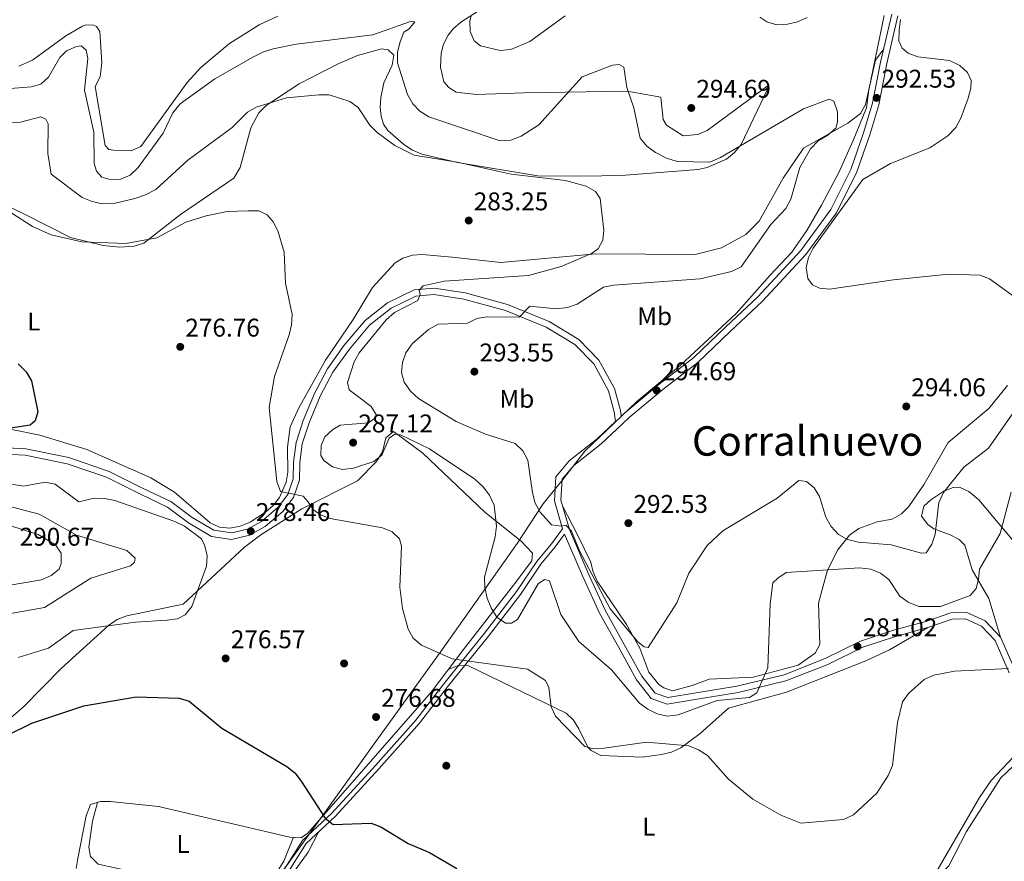
# Model space of a CAD drawing. Units: metres. Extents: x 615298 to 622276, y 4664606 to 4669349.
# Drawn here: x 620745 to 621131, y 4668574 to 4668903 of the extents above; entities that cross this region are included whole.
import ezdxf
from ezdxf.enums import TextEntityAlignment as Align

# ---------------------------------------------------------------- set-up
doc = ezdxf.new("R2010")
doc.units = ezdxf.units.M
doc.header["$MEASUREMENT"] = 0
doc.linetypes.add('DGN Style 3', pattern=[122.03016, 87.1644, -34.86576])
for name, color, linetype, lineweight in [('Nivel 1', 7, 'Continuous', 0), ('Nivel 17', 7, 'Continuous', 0), ('Nivel 21', 7, 'Continuous', 0), ('Nivel 36', 7, 'Continuous', 0), ('Nivel 37', 7, 'Continuous', 0), ('Nivel 4', 7, 'Continuous', 0), ('Nivel 41', 7, 'Continuous', 0), ('Nivel 45', 7, 'Continuous', 0), ('Nivel 5', 7, 'Continuous', 0), ('Nivel 7', 7, 'Continuous', 0)]:
    doc.layers.add(name, color=color, linetype=linetype, lineweight=lineweight)
doc.styles.add('Style-Arial', font='txt')
doc.styles.add('Style-Arial Narrow', font='txt')
doc.styles.add('Style-Times New Roman', font='txt')

# ---------------------------------------------------------------- blocks, each defined once
blk = doc.blocks.new('5PATER')
at = {"layer": 'Nivel 7', "linetype": 'Continuous', "lineweight": 0}
h = blk.add_hatch(color=51, dxfattribs=at)
edge = h.paths.add_edge_path()
edge.add_ellipse((0, 0), major_axis=(-1.1, -1.11), ratio=0.999422, start_angle=0, end_angle=360)
blk = doc.blocks.new('5PERFI')
at = {"layer": 'Nivel 17', "linetype": 'Continuous', "lineweight": 0}
h = blk.add_hatch(color=7, dxfattribs=at)
edge = h.paths.add_edge_path()
edge.add_arc((0, -0.01), 1.56, 315, 675)

msp = doc.modelspace()

# ---------------------------------------------------------------- linework, layer by layer
at = {"layer": 'Nivel 1', "color": 7, "linetype": 'Continuous', "lineweight": 0}
msp.add_polyline3d([(620845.84, 4668566.18, 273.86), (620887.11, 4668623.63, 277.25), (620910.19, 4668655.53, 280.13), (620940.16, 4668697.75, 286.22), (620950.05, 4668712.95, 290.49), (620950.31, 4668713.34, 290.58), (620952.4, 4668715.91, 291.18), (620957.59, 4668722.28, 293.12), (620966.63, 4668733.91, 293.59), (620986.79, 4668753.17, 294.4), (621004.07, 4668767.54, 294.87), (621025.74, 4668787.72, 294.21), (621039.07, 4668802.76, 293.55), (621047.63, 4668811.72, 293.69), (621053.39, 4668820.24, 293.57), (621059.14, 4668830.15, 293.56), (621066.01, 4668842.88, 293.45), (621071.6, 4668855.45, 292.54), (621076.82, 4668868.14, 291.6), (621077.64, 4668875.27, 291.51), (621083.71, 4668904.36, 293.71)], dxfattribs=at)
at = {"layer": 'Nivel 21', "color": 7, "linetype": 'DGN Style 3', "lineweight": 0}
for points in [[(621086.66, 4668904.88, 293.6), (621082.27, 4668886.03, 293.22), (621079.18, 4668870, 292.33), (621075.66, 4668858.38, 292.97), (621070.66, 4668844.14, 294.24), (621062.85, 4668828.38, 294.75), (621051.09, 4668812.39, 294.24), (621034.22, 4668794.23, 294.37), (621021.74, 4668782.57, 294.62), (621009.19, 4668770.51, 294.88), (620995.52, 4668760.01, 295.13), (620982.21, 4668748.95, 293.99), (620980.82, 4668747.64, 294.01)], [(620867.99, 4668764.8, 282.79), (620874.44, 4668773.8, 283.04), (620882.38, 4668783.18, 283.68), (620890.77, 4668789.8, 284.19), (620900.47, 4668794.57, 284.57), (620907.5, 4668795.14, 285.46), (620919.3, 4668793.38, 287.62), (620935.51, 4668788.91, 289.66), (620951.5, 4668782.41, 292.33), (620962.66, 4668775.62, 293.73), (620970.1, 4668768.02, 293.99), (620975.83, 4668757.51, 294.24), (620978.06, 4668749.29, 294.24), (620978.6, 4668745.53, 293.82)], [(620732.83, 4668733.16, 277.58), (620747.61, 4668732.35, 276.81), (620764.04, 4668729.01, 277.19), (620779.46, 4668723.69, 277.45), (620792.7, 4668717.11, 278.08), (620803.27, 4668712.03, 278.72), (620811.52, 4668705.89, 279.1), (620820.52, 4668700.6, 279.1), (620828.4, 4668699.4, 278.85), (620835.44, 4668701.08, 278.59), (620841.55, 4668704.4, 278.59), (620848.36, 4668710.33, 278.85), (620852.56, 4668715.8, 279.61), (620854.89, 4668722.62, 280.37), (620855.04, 4668729.38, 281.39), (620856.03, 4668736.79, 281.77), (620858.78, 4668745.04, 282.03), (620863.07, 4668755.38, 282.28), (620867.99, 4668764.8, 282.79)], [(620981.33, 4668744.67, 293.99), (620973, 4668736.79, 293.99), (620962.21, 4668728.3, 293.99), (620957.67, 4668722.94, 293.22), (620957.17, 4668714.78, 292.08), (620960.58, 4668703.33, 290.3), (620967.9, 4668686.18, 289.79), (620974.58, 4668671.72, 288.64), (620982.01, 4668658.3, 287.12), (620988.86, 4668645.92, 286.48), (620994.05, 4668639.25, 286.23), (620999.01, 4668637.54, 286.1), (621010.11, 4668639.43, 285.21), (621026.03, 4668642.02, 284.83), (621044.51, 4668646.47, 283.81), (621060.65, 4668652.81, 282.16), (621074.38, 4668659.58, 280.88), (621087.41, 4668663.89, 281.26), (621100.05, 4668667.32, 282.28), (621109.8, 4668670.75, 282.92), (621116.09, 4668670.87, 282.92), (621123.27, 4668667.55, 282.54), (621129.2, 4668661.2, 281.77), (621134.82, 4668648.47, 279.48)], [(620844.99, 4668560.66, 274.68), (620857.52, 4668580.41, 274.87), (620868.91, 4668591.05, 275), (620886, 4668609.66, 275.84), (620901.94, 4668627.51, 277.02), (620912.89, 4668641.8, 278.84), (620928.83, 4668661.55, 283.22), (620941.36, 4668677.89, 285), (620949.34, 4668689.66, 285.99), (620955.03, 4668696.5, 288.5), (620958.66, 4668701.45, 290)]]:
    msp.add_polyline3d(points, dxfattribs=at)
at = {"layer": 'Nivel 21', "color": 7, "linetype": 'Continuous', "lineweight": 0}
for points in [[(621089.08, 4668904.24, 293.6), (621084.72, 4668885.51, 293.22), (621081.61, 4668869.4, 292.33), (621078.04, 4668857.6, 292.97), (621072.97, 4668843.17, 294.24), (621064.99, 4668827.08, 294.75), (621053.02, 4668810.8, 294.24), (621035.99, 4668792.46, 294.37), (621023.46, 4668780.75, 294.62), (621010.82, 4668768.61, 294.88), (620997.09, 4668758.05, 295.13), (620983.87, 4668747.08, 293.99), (620981.33, 4668744.67, 293.99)], [(620732.86, 4668735.67, 277.58), (620747.93, 4668734.84, 276.81), (620764.69, 4668731.43, 277.19), (620780.43, 4668726, 277.45), (620793.8, 4668719.36, 278.08), (620804.57, 4668714.18, 278.72), (620812.9, 4668707.97, 279.1), (620821.37, 4668703, 279.1), (620828.3, 4668701.94, 278.85), (620834.54, 4668703.43, 278.59), (620840.11, 4668706.46, 278.59), (620846.53, 4668712.05, 278.85), (620850.33, 4668717, 279.61), (620852.4, 4668723.06, 280.37), (620852.54, 4668729.57, 281.39), (620853.58, 4668737.35, 281.77), (620856.44, 4668745.92, 282.03), (620860.8, 4668756.44, 282.28), (620865.85, 4668766.11, 282.79), (620872.47, 4668775.34, 283.04), (620880.63, 4668784.98, 283.68), (620889.43, 4668791.93, 284.19), (620899.79, 4668797.02, 284.57), (620907.58, 4668797.66, 285.46), (620919.82, 4668795.83, 287.62), (620936.31, 4668791.28, 289.66), (620952.63, 4668784.65, 292.33), (620964.23, 4668777.6, 293.73), (620972.12, 4668769.52, 293.99), (620978.16, 4668758.45, 294.24), (620980.52, 4668749.8, 294.24), (620980.82, 4668747.64, 294.01)], [(620978.6, 4668745.53, 293.82), (620971.37, 4668738.69, 293.99), (620960.46, 4668730.11, 293.99), (620955.23, 4668723.92, 293.22), (620954.65, 4668714.49, 292.08), (620957.9, 4668703.58, 290), (620953.56, 4668697.65, 288.45), (620947.84, 4668690.79, 285.95), (620939.84, 4668678.98, 285), (620927.36, 4668662.71, 283.31), (620911.42, 4668642.96, 278.9), (620900.5, 4668628.7, 277.09), (620884.62, 4668610.91, 275.91), (620867.59, 4668592.35, 275), (620856.07, 4668581.61, 274.81), (620843.43, 4668561.71, 274.62)], [(620958.66, 4668701.45, 290), (620965.62, 4668685.16, 289.79), (620972.34, 4668670.59, 288.64), (620979.82, 4668657.09, 287.12), (620986.77, 4668644.54, 286.48), (620992.53, 4668637.13, 286.23), (620998.8, 4668634.97, 286.1), (621010.52, 4668636.96, 285.21), (621026.52, 4668639.57, 284.83), (621045.26, 4668644.08, 283.81), (621061.66, 4668650.52, 282.16), (621075.33, 4668657.26, 280.88), (621088.13, 4668661.49, 281.26), (621100.8, 4668664.93, 282.28), (621110.25, 4668668.26, 282.92), (621115.56, 4668668.36, 282.92), (621121.77, 4668665.48, 282.54), (621127.09, 4668659.8, 281.77), (621132.63, 4668647.25, 279.48)]]:
    msp.add_polyline3d(points, dxfattribs=at)
at = {"layer": 'Nivel 36', "color": 92, "linetype": 'Continuous', "lineweight": 0}
for points in [[(620943.94, 4668918.4, 295.92), (620918.06, 4668901.66, 295.12), (620915.04, 4668899.1, 294.92), (620913.11, 4668896.68, 294.74), (620911.26, 4668893.08, 294.46), (620910.31, 4668889.52, 294.23), (620910.09, 4668884.16, 294.23), (620911.43, 4668878.37, 294.1), (620913.33, 4668876.18, 293.85), (620916.23, 4668874.3, 293.85), (620924.2, 4668873.41, 293.85), (620942.75, 4668874.08, 293.59), (620975.11, 4668874.65, 288.68), (620984.64, 4668874.45, 289.65), (620996.35, 4668872.41, 292.96), (620996.42, 4668871.01, 293.72), (620997.22, 4668863.7, 294.25), (620998.47, 4668861.44, 294.48), (621005.07, 4668857.21, 294.61), (621010.77, 4668857.78, 294.74), (621014.45, 4668859.34, 294.61), (621038.27, 4668876.98, 293.47), (621037.98, 4668875.18, 292.83), (621027.73, 4668853.83, 290.24), (621025.17, 4668850.75, 289.86), (621022.04, 4668848.18, 289.55), (621014.39, 4668844.89, 289.26), (621010.88, 4668844.02, 289.01), (620982.48, 4668841.9, 287.47), (620968.56, 4668841.5, 286.41), (620948.2, 4668841.64, 285.96), (620916.71, 4668846.8, 286.09), (620902.77, 4668850.12, 285.83), (620899.13, 4668851.71, 285.75), (620895.8, 4668853.92, 285.68), (620889.54, 4668859.32, 285.84), (620887.87, 4668861.8, 285.96), (620886.93, 4668864.93, 286.09), (620886.49, 4668868.35, 286.34), (620886.73, 4668872.29, 286.74), (620888, 4668877.99, 287.49), (620891.2, 4668884.91, 289.27), (620891.88, 4668888.77, 289.65), (620889.6, 4668890.94, 289.52), (620887.15, 4668891.32, 289.4), (620877.62, 4668888.62, 287.87), (620870.12, 4668885.37, 287), (620854.86, 4668877.63, 286.14), (620841.93, 4668869.07, 284.91), (620839.08, 4668866.26, 284.62), (620835.84, 4668860.35, 284.14), (620831.77, 4668844.84, 282.58), (620829.3, 4668840.71, 282.31), (620808.38, 4668826.45, 281.6), (620794.08, 4668815.29, 280.24), (620790.25, 4668814.13, 280.4), (620784.67, 4668813.76, 280.77), (620778.09, 4668814.37, 280.87), (620765.38, 4668817.5, 280.87), (620748.19, 4668826.2, 280.79), (620731.38, 4668834.31, 279.73)], [(620745.12, 4668884.53, 292.3), (620750.52, 4668886.88, 292.45), (620763.52, 4668896.3, 292.22), (620770.01, 4668900.18, 292.65), (620771.31, 4668900.62, 292.71), (620774.37, 4668900.53, 292.71), (620775.54, 4668900.08, 292.71), (620776.79, 4668898.11, 292.71), (620777.59, 4668885.8, 292.83), (620777, 4668880.29, 292.71), (620775.04, 4668876.49, 292.45), (620778.92, 4668853.45, 292.1), (620780.32, 4668851.93, 292.07), (620782.12, 4668851.65, 292.2), (620789.14, 4668851.39, 292.07), (620792.84, 4668853.11, 291.97), (620811.04, 4668878.06, 292), (620816.39, 4668884, 292.32), (620827.5, 4668893.37, 293.57), (620839.19, 4668900.63, 293.89), (620846.42, 4668904.06, 293.71)], [(620741.73, 4668742.54, 274.89), (620753.32, 4668740.23, 275.27), (620771.72, 4668734.61, 275.53), (620796.82, 4668723.53, 276.5), (620805.98, 4668717.94, 276.98), (620820.03, 4668705.9, 278.32), (620823.65, 4668704.19, 278.45), (620827.68, 4668703.8, 278.45), (620831.69, 4668704.54, 278.45), (620835.64, 4668706.14, 278.45), (620841.6, 4668710, 278.45), (620844.61, 4668712.73, 278.76), (620847.06, 4668715.78, 279.34), (620849.67, 4668721.83, 279.83), (620850.33, 4668725.74, 280.06), (620850.28, 4668735.44, 280.74), (620851.31, 4668743.37, 280.99), (620854.66, 4668750.86, 281.04), (620865.11, 4668769.46, 281.85), (620875.98, 4668785.38, 282.9), (620883.45, 4668797.89, 281.89), (620892.38, 4668807.54, 281.46), (620895.31, 4668809.36, 281.5), (620899.2, 4668810.56, 281.7), (620902.88, 4668810.79, 281.89), (620914.63, 4668809.78, 282.05), (620933.74, 4668807.66, 283.81), (620970.82, 4668811.13, 284.63), (621009.73, 4668810.83, 286.94), (621020.05, 4668813.43, 287.48), (621029.59, 4668818.63, 288.18), (621034.81, 4668823.93, 288.4), (621044.24, 4668840.67, 288.86), (621052.14, 4668852.46, 289.48), (621069.53, 4668862.27, 290.79), (621074.42, 4668865.98, 290.92), (621076.39, 4668869.48, 291.12), (621080.3, 4668886.81, 292.32), (621083.51, 4668891.34, 292.83)], [(621131.91, 4668759.57, 294.47), (621124.65, 4668750.56, 294.12), (621108.72, 4668737.28, 294.09), (621099.29, 4668720.97, 293.07), (621093.39, 4668712.24, 293.58), (621090.5, 4668709.38, 293.77), (621086.78, 4668707.29, 293.96), (621080.97, 4668706.34, 293.32), (621073.74, 4668703.66, 291.21), (621070.18, 4668701.1, 289.67), (621065.44, 4668695.18, 286.98), (621061.43, 4668686.97, 285.46), (621058.05, 4668674.48, 283.66), (621058.48, 4668658.36, 282.64), (621056.74, 4668654.88, 282.92), (621050.03, 4668650.18, 284.08), (621032.47, 4668645.47, 285.93), (621015.26, 4668644.8, 286.71), (621008.52, 4668642.27, 286.84), (621000.87, 4668640.19, 287.97), (620997.48, 4668641.41, 288.24), (620995.64, 4668642.58, 288.24), (620991.68, 4668647.47, 288.36), (620988.11, 4668656.83, 289.51), (620982.89, 4668666.1, 291.42), (620971.35, 4668683.06, 291.54), (620969.8, 4668686.66, 291.54), (620968.81, 4668690.82, 291.67), (620963.88, 4668700.9, 291.33), (620957.84, 4668712.52, 292.18)], [(620732.24, 4668621.24, 275.99), (620746.99, 4668633.94, 276.01), (620761.81, 4668649.1, 276.75), (620773.1, 4668659.26, 277.38), (620780.27, 4668665.77, 279.17), (620783.6, 4668668.02, 279.18), (620787.36, 4668669.51, 279.15), (620809.37, 4668674.1, 279.42), (620833.38, 4668696.43, 278.78), (620839.75, 4668701.23, 278.53), (620855.81, 4668711.33, 279.74), (620877.61, 4668722.25, 282.87), (620885.12, 4668729.85, 284.16), (620887.42, 4668733.64, 284.51), (620888.78, 4668739.19, 284.76), (620891.7, 4668741.64, 285.02), (620903.25, 4668733.1, 284.38), (620927.44, 4668710.05, 284.34), (620941.68, 4668698.75, 286.42), (620946.14, 4668694.02, 287.05), (620945.79, 4668691.07, 287.18), (620938.62, 4668681.5, 286.21), (620919.07, 4668656.32, 280.88), (620906.5, 4668639.65, 278.42), (620858.2, 4668584.56, 276.33)], [(621185.67, 4668659.76, 278.31), (621175.72, 4668668.78, 279.06), (621169.09, 4668674.14, 280.22), (621140.2, 4668693.05, 283.02), (621133.74, 4668699.33, 284.14), (621120.76, 4668714.83, 286.96), (621116.88, 4668718.19, 287.34), (621113.15, 4668719.8, 288.43), (621110.68, 4668719.76, 289.12), (621107.06, 4668718.26, 289.45), (621101.95, 4668714.92, 290.41), (621099.23, 4668712.39, 291.03), (621098.26, 4668708.48, 290.92), (621100.73, 4668705.3, 290.45), (621103.15, 4668703.56, 290.02), (621109.52, 4668701.23, 288.62), (621113.04, 4668699.35, 288.12), (621115.22, 4668697.21, 287.72), (621118.15, 4668687.56, 285.78), (621124.63, 4668676.31, 283.4), (621129.2, 4668661.2, 281.74)], [(620913.2, 4668648.55, 279.63), (620917.32, 4668650.17, 279.75), (620921.07, 4668649.95, 279.75), (620959.24, 4668631.43, 280.01), (620962.08, 4668628.66, 280.07), (620964.28, 4668625.34, 280.13), (620967.73, 4668618.16, 280.25), (620969.08, 4668616.8, 280.26), (620972.83, 4668614.92, 280.1), (620989.06, 4668614.25, 278.9), (620996.61, 4668615.29, 279.06), (621000.5, 4668616.23, 279.42), (621004.18, 4668617.82, 279.87), (621011.64, 4668623.44, 280.9), (621022.83, 4668633.36, 283.19), (621045.46, 4668639.62, 283.07), (621076.5, 4668651.86, 280.66), (621085.77, 4668656.24, 280.79), (621100.8, 4668664.93, 281.41)], [(621097.05, 4668559.54, 276.55), (621108.95, 4668571.69, 276.55), (621115.96, 4668585.18, 276.58), (621129.3, 4668606.13, 277.18), (621146.28, 4668622.25, 277.03), (621160.94, 4668633.97, 277.53), (621166.01, 4668640.26, 277.82)], [(621139.82, 4668636.81, 278.48), (621143.78, 4668629.63, 278.22), (621145.06, 4668625.49, 278.29), (621144.37, 4668623.42, 278.35), (621134.32, 4668614.41, 278.22), (621125.56, 4668605.06, 277.83), (621120.97, 4668598.5, 277.86), (621103.52, 4668568.37, 277.41)], [(620858.2, 4668584.56, 274.23), (620855.53, 4668582.7, 274.08), (620851.13, 4668582.97, 274.06), (620799.72, 4668594.9, 273.66), (620780.8, 4668596.87, 273.51), (620777.13, 4668596.93, 273.44), (620773.22, 4668595.75, 273.33), (620771.42, 4668591.32, 273.24), (620768.15, 4668574.65, 273.06), (620767.57, 4668570.64, 272.94)], [(620775.85, 4668596.54, 273.01), (620773.96, 4668589.18, 273.52), (620772.47, 4668579.03, 273.39), (620773.18, 4668575.38, 273.52), (620776.12, 4668572.44, 273.44), (620804.89, 4668566.14, 273.14), (620819.78, 4668564.15, 273.26), (620837.08, 4668559.99, 273.26), (620839.95, 4668561.04, 273.26), (620842.76, 4668564.02, 273.26), (620848.8, 4668573.6, 273.47), (620852.54, 4668582.88, 273.77)], [(620850.31, 4668565.9, 273.92), (620858.32, 4668577.04, 274.41), (620862.38, 4668584.94, 274.77)]]:
    msp.add_polyline3d(points, dxfattribs=at)
at = {"layer": 'Nivel 4', "color": 30, "linetype": 'Continuous', "lineweight": 30, "elevation": 275, "flags": 128}
for points in [[(620744.84, 4668768.05), (620747.99, 4668764.99), (620750.11, 4668761.45), (620752.54, 4668749.32), (620751.48, 4668745.77), (620749.59, 4668744.1), (620708.52, 4668737.8)], [(620731.33, 4668618.23), (620750.2, 4668627.49), (620770.59, 4668634.34), (620790.99, 4668637.8), (620807.89, 4668637.26), (620811.77, 4668636.12), (620824.61, 4668625.62), (620850.05, 4668610.64), (620853.13, 4668608.1), (620855.6, 4668604.79), (620864.92, 4668590.42), (620868.06, 4668587.94), (620883.01, 4668588.38), (620886.79, 4668587), (620897.52, 4668580.45), (620905.84, 4668576.94), (620916.51, 4668570.63)]]:
    msp.add_lwpolyline(points, dxfattribs=at)
at = {"layer": 'Nivel 5', "color": 30, "linetype": 'Continuous', "lineweight": 0, "flags": 128}
for points, elevation in [([(620895.92, 4668760.85), (620894.83, 4668764.7), (620895.18, 4668768.64), (620896.54, 4668772.4), (620898.96, 4668775.84), (620905.44, 4668781.51), (620909.14, 4668783.54), (620920.62, 4668783.99), (620924.3, 4668785.77), (620928.24, 4668786.5), (620940.95, 4668786.35), (620945, 4668790.68), (620955.46, 4668789.61), (620959.82, 4668790.05), (620963.6, 4668791.37), (620973.85, 4668798.02), (620977.75, 4668798.9), (621011.76, 4668801.33), (621023.97, 4668804.13), (621027.76, 4668806), (621039.31, 4668822.55), (621045.18, 4668828.87), (621047.18, 4668832.42), (621050.72, 4668844.93), (621054.85, 4668852.2), (621057.86, 4668855.34), (621061.62, 4668857.53), (621064.82, 4668860.21), (621065.42, 4668862.64), (621065.42, 4668866.64), (621064.04, 4668870.76), (621062.17, 4668871.54), (621052.19, 4668867.82), (621019.66, 4668848.73), (621015.5, 4668847.01), (621002.71, 4668847.24), (620998.5, 4668848.49), (620994.26, 4668850.68), (620990.78, 4668853.26), (620988.24, 4668856.35), (620985.79, 4668868.25), (620982.96, 4668876.16), (620981.81, 4668884.08), (620980.02, 4668885.13), (620977.37, 4668884.89), (620965.51, 4668880.33), (620948.53, 4668861.56), (620941.62, 4668857.16), (620937.69, 4668855.59), (620933.47, 4668855.36), (620905.58, 4668864.7), (620902.01, 4668866.86), (620899.23, 4668869.74), (620897.18, 4668873.38), (620893.25, 4668885.79), (620893.34, 4668889.97), (620894.27, 4668894.04), (620895.79, 4668897.74), (620897.91, 4668899.04), (620900.05, 4668901.82), (620898.37, 4668901.99), (620883.58, 4668896.7), (620853.7, 4668893.1), (620844.68, 4668891.29), (620840.86, 4668890.11), (620836.97, 4668888.14), (620821.78, 4668879.61), (620808.19, 4668869.83), (620805.39, 4668866.24), (620801.55, 4668858.26), (620791.84, 4668844.85), (620788.71, 4668841.86), (620785.1, 4668840.25), (620781.2, 4668839.99), (620777.58, 4668841.15), (620775.48, 4668843.38), (620774.64, 4668846.37), (620774.44, 4668858.67), (620770.88, 4668875.05), (620772.19, 4668887.56), (620771.44, 4668890.76), (620769.53, 4668892.43), (620767.72, 4668892.17), (620763.84, 4668890.5), (620761.22, 4668887.85), (620756.73, 4668880.2), (620753.76, 4668877.5), (620749.94, 4668876.44), (620728.69, 4668874.66)], 290), ([(620922.1, 4668904.32), (620921.54, 4668902.04), (620921.69, 4668898.04), (620923.26, 4668894.41), (620925.77, 4668892.41), (620933.42, 4668890.64), (620937.59, 4668891.02), (620945.12, 4668894.1), (620958.84, 4668904.17)], 295), ([(621035.06, 4668903.72), (621037.82, 4668901.79), (621041.65, 4668900.61), (621045.84, 4668900.91), (621049.79, 4668901.88), (621053.56, 4668903.6)], 295), ([(621090.11, 4668902.74), (621089.62, 4668898.56), (621089.47, 4668894.47), (621090.72, 4668891.56), (621093.07, 4668889.6), (621096.83, 4668888.21), (621109.32, 4668886.71), (621113.32, 4668884.76), (621116.34, 4668882.05), (621117.76, 4668878.89), (621117.56, 4668875.9), (621116.52, 4668871.99), (621113.71, 4668864.11), (621111.67, 4668860.5), (621108.6, 4668857.31), (621101.5, 4668852.54), (621086.11, 4668846.4), (621075.41, 4668840.11), (621055.89, 4668813.32), (621054.05, 4668809.62), (621053.21, 4668805.71), (621053.81, 4668801.45), (621055.68, 4668798.96), (621058.36, 4668797.65), (621062.29, 4668797.29), (621087.35, 4668800.94), (621108.82, 4668803.1), (621121.17, 4668802.78), (621124.96, 4668801.27), (621138.64, 4668791.38)], 295), ([(620733.22, 4668862.52), (620745.84, 4668862.63), (620753.72, 4668864.68), (620755.75, 4668863.8), (620756.58, 4668861.96), (620756.53, 4668850.39), (620757.84, 4668842.29), (620769.94, 4668833.18), (620773.8, 4668831.6), (620777.74, 4668830.72), (620782.26, 4668830.82), (620790.48, 4668832.68), (620794.75, 4668834.18), (620798.67, 4668836.31), (620811.31, 4668847.69), (620828.56, 4668860.45), (620834.56, 4668866.46), (620838.01, 4668868.48), (620849.86, 4668872.09), (620862.53, 4668873.25), (620866.6, 4668873.26), (620874.67, 4668870.73), (620877.9, 4668868.37), (620882.48, 4668861.39), (620885.28, 4668858.54), (620892.25, 4668853.42), (620899.87, 4668849.66), (620916.64, 4668846.92), (620937.78, 4668842.3), (620959.01, 4668839.77), (620967.06, 4668837.54), (620970.72, 4668835.45), (620972.54, 4668832.68), (620974, 4668820.39), (620973.58, 4668816.4), (620971.84, 4668813.08), (620969.17, 4668811.26), (620957.38, 4668806.09), (620944.49, 4668802.56), (620911.54, 4668800.36), (620903.27, 4668798.6), (620901.75, 4668796.84), (620902.2, 4668795.2), (620901.28, 4668792.91), (620892.13, 4668788.13), (620888.86, 4668785.3), (620878.24, 4668772.4), (620876.3, 4668768.9), (620873.75, 4668760.78), (620874.43, 4668757.94), (620883.03, 4668751.43), (620885.09, 4668748.04), (620884.33, 4668746.64), (620881.92, 4668744.99), (620870.87, 4668744.08), (620867.92, 4668742.35), (620864.89, 4668739.47), (620863.46, 4668736.11), (620863.25, 4668732.18), (620864.5, 4668730.27), (620867.88, 4668727.74), (620871.76, 4668726.76), (620876.04, 4668727.24), (620884.04, 4668729.87), (620887.17, 4668732.37), (620890.02, 4668739.01), (620892.23, 4668740.6), (620894.44, 4668740.3), (620905.81, 4668734.82), (620923.5, 4668722.99), (620926.79, 4668720.03), (620929.27, 4668716.67), (620931.15, 4668712.81), (620932.02, 4668704.57), (620931.54, 4668700.43), (620927.36, 4668684.58), (620927.51, 4668680.58), (620928.4, 4668676.46), (620929.89, 4668672.62), (620932.12, 4668668.97), (620935.49, 4668666.6), (620937.89, 4668666.63), (620940.21, 4668668.06), (620948.38, 4668682.02), (620950.84, 4668683.66), (620952.8, 4668683.2), (620957.21, 4668670.02), (620964.18, 4668659.45), (620977.05, 4668648.34), (620987.97, 4668635.32), (620991.21, 4668632.99)], 285), ([(620741.96, 4668827.32), (620750.45, 4668821.83), (620757.83, 4668818.58), (620769.78, 4668815.74), (620786.97, 4668815.2), (620799.18, 4668817.3), (620810.48, 4668823.42), (620818.43, 4668825.99), (620826.69, 4668827.64), (620834.92, 4668827.93), (620839.04, 4668827.9), (620842.31, 4668826.35), (620844.65, 4668823.66), (620846.5, 4668820.11), (620849, 4668811.69), (620849.43, 4668799.62), (620852.1, 4668787.33), (620851.85, 4668783.3), (620850.96, 4668779.39), (620845.22, 4668763.11), (620843.13, 4668750.94), (620846.1, 4668722.08), (620847.46, 4668718.14), (620856.35, 4668716.26), (620858.26, 4668714.29), (620860.43, 4668710.91), (620863.19, 4668709.08), (620866.91, 4668707.59), (620887.48, 4668703.93), (620891.26, 4668702.36), (620894.07, 4668699.64), (620894.85, 4668696.82), (620894.22, 4668680.71), (620895.19, 4668672.36), (620897.46, 4668664.24), (620899.42, 4668660.75), (620902.68, 4668657.99), (620914.73, 4668652.7), (620944.12, 4668648.67), (620951.2, 4668644.2), (620952.55, 4668641.5), (620953.38, 4668633.88), (620955.11, 4668630.27), (620966.54, 4668618.42), (620970.09, 4668617.46), (620974.08, 4668617.72), (620990.7, 4668620.1)], 280), ([(621138.97, 4668755.81), (621124.48, 4668735.13), (621114.83, 4668727.62), (621106.87, 4668717.74), (621105.08, 4668713.82), (621103.71, 4668701.44), (621102.3, 4668697.6), (621100.15, 4668694.09), (621098.32, 4668693.99), (621086.42, 4668697.23), (621073.6, 4668698.27), (621069.33, 4668699.41), (621065.84, 4668701.36), (621062.98, 4668704.46), (621060.93, 4668708.08), (621058.4, 4668716.19), (621056.36, 4668719.63), (621053.28, 4668722.07), (621050.28, 4668722.43), (621041.84, 4668715.5), (621020.61, 4668702.78), (621014.38, 4668696.99), (621007.32, 4668686.18), (621002.63, 4668674.55), (620991.42, 4668657.08), (620989.73, 4668657.41), (620987.28, 4668659.31), (620976.46, 4668672.22), (620964.47, 4668694.91), (620961.34, 4668702.67), (620959.13, 4668704.95), (620957.48, 4668704.55), (620953.54, 4668705.07), (620949.04, 4668710.09), (620947.17, 4668713.63), (620946.04, 4668717.65), (620944.33, 4668730.45), (620942.36, 4668734.1), (620939.28, 4668736.86), (620927.76, 4668740.56), (620916.28, 4668745.57), (620901.56, 4668754.5), (620898.31, 4668757.42), (620895.92, 4668760.85)], 290), ([(620738.95, 4668721.47), (620746.93, 4668720.22), (620755.48, 4668721.79), (620759.28, 4668721.06), (620768.54, 4668714.12), (620774.66, 4668715.48), (620778.74, 4668715.39), (620782.74, 4668714.61), (620806.18, 4668706.35), (620809.95, 4668704.61), (620816.64, 4668699.65), (620817.94, 4668696.9), (620818.78, 4668692.99), (620818.6, 4668688.93), (620812.86, 4668673.2), (620810.27, 4668669.93), (620807.17, 4668668.4), (620803.22, 4668667.82), (620790.75, 4668667.09), (620766.44, 4668663.77), (620756.73, 4668656.92), (620744.87, 4668653.16)], 280), ([(620991.21, 4668632.99), (620994.89, 4668631.23), (620998.81, 4668630.28), (621003.14, 4668630.77), (621018.4, 4668636.36), (621031, 4668637.61), (621033.82, 4668639.38), (621038.2, 4668649.22), (621039.08, 4668674.21), (621040.16, 4668682.38), (621042.03, 4668684.24), (621045.41, 4668686.4), (621074.1, 4668688.23), (621078.42, 4668687.78), (621082.32, 4668686.16), (621085.52, 4668683.76), (621089.8, 4668677.18), (621093.05, 4668674.86), (621097.32, 4668673.2), (621105.72, 4668673.19), (621117.29, 4668677.42), (621119.64, 4668680.26), (621120.65, 4668683.76), (621121.01, 4668687.74), (621129.09, 4668701.68), (621133.36, 4668717.85)], 285), ([(620728.67, 4668715.7), (620753.08, 4668709.24), (620767.67, 4668701.11), (620787.44, 4668695.09), (620790.64, 4668692.13), (620790.37, 4668690.45), (620788.78, 4668689.11), (620773.29, 4668684.19), (620755.11, 4668672.82), (620738.95, 4668669.85)], 285), ([(620761.74, 4668690.04), (620761.73, 4668694.06), (620759.43, 4668697.34), (620752.68, 4668701.29), (620740.73, 4668705.13), (620736.72, 4668705.9), (620732.72, 4668705.94), (620728.51, 4668705.3), (620724.84, 4668703.69), (620710.22, 4668695.12), (620689.7, 4668692.39), (620685.47, 4668692.47), (620682.89, 4668690.97), (620682.57, 4668689.18), (620683.11, 4668684.98), (620684.97, 4668681.64), (620687.49, 4668678.54), (620690.95, 4668676.17), (620694.93, 4668674.93), (620711.57, 4668676.48), (620753.95, 4668683.56), (620757.83, 4668685.24), (620760.96, 4668687.72), (620761.74, 4668690.04)], 290), ([(620990.7, 4668620.1), (621007.28, 4668618.65), (621011.07, 4668617.13), (621014.58, 4668614.87), (621022.81, 4668605.66), (621032.28, 4668597.84), (621043.25, 4668591.54), (621051.14, 4668588.47), (621067.76, 4668589.84), (621071.73, 4668591.73), (621080.77, 4668600.13), (621085.31, 4668607.08), (621086.93, 4668610.93), (621088.96, 4668627.85), (621090.89, 4668635.82), (621093.26, 4668639.13), (621099.31, 4668644.66), (621103.11, 4668646.32), (621111.18, 4668647.87), (621132.39, 4668648.93)], 280)]:
    msp.add_lwpolyline(points, dxfattribs=dict(at, elevation=elevation))

# ---------------------------------------------------------------- block references
at = {"layer": 'Nivel 17', "color": 7, "linetype": 'Continuous', "lineweight": 0}
for p in [(620872.39, 4668650.9, 277.2), (620912.38, 4668610.9, 275.7)]:
    msp.add_blockref('5PERFI', p, dxfattribs=at)
at = {"layer": 'Nivel 7', "color": 51, "linetype": 'Continuous', "lineweight": 0}
for p in [(621080.72, 4668872.09, 292.53), (621008.24, 4668868.15, 294.7), (620921.14, 4668824.12, 283.24), (620808.28, 4668774.73, 276.76), (620923.36, 4668765.02, 293.55), (620994.67, 4668757.67, 294.7), (621092.34, 4668751.4, 294.06), (620875.92, 4668737.26, 287.12), (620983.61, 4668705.77, 292.53), (620835.87, 4668702.6, 278.46), (621073.27, 4668657.53, 281.02), (620826.04, 4668652.85, 276.56), (620884.89, 4668629.93, 276.68)]:
    msp.add_blockref('5PATER', p, dxfattribs=at)

# ---------------------------------------------------------------- texts
at = {"layer": 'Nivel 37', "color": 92, "linetype": 'Continuous', "lineweight": 0, "style": 'Style-Arial Narrow'}
for s, p in [('Mb', (620993.89, 4668786.7, 292.12)), ('L', (620751.01, 4668784.62, 276.68)), ('Mb', (620939.97, 4668754.4, 291.94)), ('L', (620991.6, 4668587.06, 277.61)), ('L', (620809.37, 4668580.27, 273.48))]:
    msp.add_text(s, height=7, dxfattribs=at).set_placement(p, align=Align.MIDDLE_CENTER)
at = {"layer": 'Nivel 41', "color": 7, "linetype": 'Continuous', "lineweight": 0, "style": 'Style-Arial'}
for s, p in [('292.53', (621082.7, 4668876.09, 292.53)), ('294.69', (621010.22, 4668872.15, 294.7)), ('283.25', (620923.12, 4668828.12, 283.24)), ('276.76', (620810.27, 4668778.73, 276.76)), ('293.55', (620925.34, 4668769.02, 293.55)), ('294.69', (620996.66, 4668761.67, 294.7)), ('294.06', (621094.32, 4668755.4, 294.06)), ('287.12', (620877.97, 4668741.26, 287.12)), ('292.53', (620985.6, 4668709.77, 292.53)), ('278.46', (620837.86, 4668706.6, 278.46)), ('290.67', (620745.44, 4668696.95, 290.67)), ('281.02', (621075.32, 4668661.53, 281.02)), ('276.57', (620828.09, 4668656.85, 276.56)), ('276.68', (620886.87, 4668633.93, 276.68))]:
    msp.add_text(s, height=7, dxfattribs=at).set_placement(p)
at = {"layer": 'Nivel 45', "color": 7, "linetype": 'Continuous', "lineweight": 0, "style": 'Style-Times New Roman'}
msp.add_text('Corralnuevo', height=11.5, dxfattribs=at).set_placement((621053.72, 4668737.9, 291.12), align=Align.MIDDLE_CENTER)

doc.saveas('drawing.dxf')
